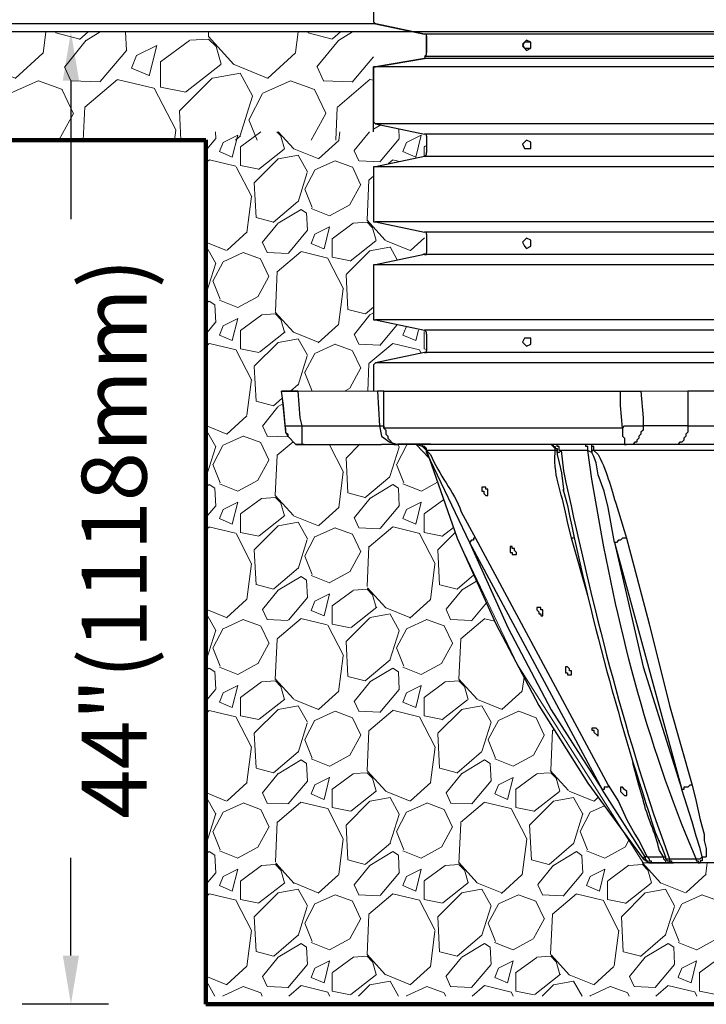
# Model space of a CAD drawing. Units: inches. Extents: x 324122 to 328911, y 133719 to 137867.
# Drawn here: x 327146 to 327167, y 137210 to 137241 of the extents above; entities that cross this region are included whole.
import ezdxf

# ---------------------------------------------------------------- set-up
doc = ezdxf.new("R2010")
doc.units = ezdxf.units.IN
doc.header["$LTSCALE"] = 7
doc.header["$MEASUREMENT"] = 0
doc.layers.get('0').update_dxf_attribs({"lineweight": 13})
doc.layers.add('Layer 1', color=7, linetype='Continuous')
doc.layers.add('texture', color=7, linetype='Continuous', lineweight=13)
doc.layers.add('thick lines', color=7, linetype='Continuous', lineweight=100)
doc.styles.add('Chamber leader', font='arial.ttf', dxfattribs={"height": 3})
doc.dimstyles.new('Dims Chambers', dxfattribs={"dimscale": 48, "dimtxt": 3, "dimasz": 0.03125, "dimexe": 0.03125, "dimexo": 0.0625, "dimgap": 0.03125, "dimtad": 0, "dimdec": 0, "dimzin": 3, "dimdsep": 46, "dimlunit": 4, "dimtxsty": 'Chamber leader', "dimcen": 0.03125, "dimclrd": 7, "dimclre": 7, "dimclrt": 256, "dimadec": 0, "dimazin": 0, "dimtfac": 1, "dimtdec": 0, "dimtix": 1, "dimtofl": 0, "dimtmove": 1, "dimatfit": 2, "dimfxl": 0.0625, "dimtolj": 1, "dimtzin": 0, "dimlwd": -1, "dimarcsym": 0})

# ---------------------------------------------------------------- blocks, each defined once
blk = doc.blocks.new('*D2163')
at = {"layer": 'Defpoints', "color": 0, "transparency": 16777216}
for p in [(327147.6520645866, 137240.4196979731), (327149.4184733498, 137240.4196979731), (327151.8060745961, 137210.4444171755)]:
    blk.add_point(p, dxfattribs=at)
at = {"layer": 'Layer 1', "color": 7, "lineweight": -2, "transparency": 16777216}
for p, q in [((327146.4184733498, 137240.4196979731), (327146.1520645866, 137240.4196979731)), ((327148.8060745961, 137210.4444171755), (327146.1520645866, 137210.4444171755))]:
    blk.add_line(p, q, dxfattribs=at)
at = {"layer": 'Layer 1', "color": 7, "transparency": 16777216}
for p, q in [((327147.6520645866, 137238.9196979731), (327147.6520645866, 137234.6514691052)), ((327147.6520645866, 137211.9444171755), (327147.6520645866, 137214.9569790847))]:
    blk.add_line(p, q, dxfattribs=at)
for points in [[(327147.4020645866, 137238.9196979731), (327147.9020645866, 137238.9196979731), (327147.6520645866, 137240.4196979731)], [(327147.4020645866, 137211.9444171755), (327147.9020645866, 137211.9444171755), (327147.6520645866, 137210.4444171755)]]:
    blk.add_solid(points, dxfattribs=at)
at = {"layer": 'Layer 1', "transparency": 16777216, "insert": (327148.9846275752, 137224.8042240948), "char_height": 3, "attachment_point": 5, "rotation": 90, "style": 'Chamber leader'}
blk.add_mtext('\\A1;{\\H0.66667x;44"(1118mm)}', dxfattribs=at)

msp = doc.modelspace()

# ---------------------------------------------------------------- hatches: boundary and pattern name
at = {"layer": 'texture', "transparency": 33554505}
h = msp.add_hatch(dxfattribs=at)
h.set_pattern_fill('GRAVEL', color=256, scale=5.5, angle=45)
h.set_pattern_definition([(273.012787504, (-12.40138106432278, -1.448733032098971), (3.889087296525787, -66.11448404094246), [0.7399479999999969, -73.25498425890495]), (229.969740728, (-12.36249019135721, -2.187659618444741), (42.77996026178589, 50.55813485483819), [1.269774, -125.707586186765]), (177.510447078, (-13.17919852363411, -3.159931442554807), (81.67083322704619, -3.889087296525027), [0.8953339999999971, -88.63817927854797]), (312.273689006, (-13.72367074515205, -5.648947312351083), (-73.8926586339942, 81.6708332270464), [1.156308999999995, -114.4745692289592]), (337.833654178, (-12.94585328584071, -6.504546517564449), (-66.11448404094226, 27.22361107568224), [1.133852499999994, -112.2515522044853]), (42.27368900599997, (-11.89579971577041, -6.932346120185684), (-81.67083322704642, -73.89265863399419), [1.156309, -114.4745692289595]), (82.69424046670001, (-11.04020051052794, -6.154528660903452), (-11.66726188957814, -89.44900782009816), [1.5291595, -151.386667019038]), (117.2553283749, (-10.8457461457001, -4.637784615246346), (-58.33630944789007, 112.7835315992544), [1.443684, -142.9247682324737]), (166.429565615, (-11.50689098611474, -3.354385807382641), (-81.67083322704627, 19.44543648262993), [1.160225, -114.8624021035095]), (220.236358309, (-12.63472630211618, -3.082149696623674), (46.66904755831222, 38.89087296525991), [1.324576, -64.90419418335765]), (267.3974377980001, (-13.64588899922092, -3.937748901866144), (-3.889087296525986, -89.44900782009802), [1.712964, -169.5835625263719]), (183.814074834, (-9.834583448595367, -1.837641761754639), (-50.55813485483827, -3.889087296526139), [0.5846555, -57.88114647004085]), (216.46923439, (-10.41794654307887, -1.876532634720206), (58.33630944789015, 42.77996026178614), [1.1123035, -110.1183127888635]), (270, (-11.31243662128691, -2.537677475134842), (3.889087296525751, -3.889087296525751), [0.7778155, -7.00035909305205]), (248.198590514, (-12.05136320763268, -2.343223110307008), (11.66726188957809, 27.22361107568194), [0.418869, -41.46788308225145]), (336.801409486, (-12.20692669949494, -2.732131839933572), (-15.55634918610322, 7.778174593053651), [0.5923665, -29.02603993923975]), (75.9637565321, (-11.66245447797701, -2.965477077726973), (3.889087296526296, 19.44543648263019), [0.9621095, -31.10812592164915]), (206.5650511770001, (-11.42910924018361, -2.032096126582474), (11.66726188957799, 3.889087296526148), [0.6957005, -16.6968266309262]), (61.38954033400001, (-14.46259733149782, -4.987802471936448), (27.22361107568178, 50.55813485483819), [0.9746, -96.4856483066817]), (115.3461759419, (-13.99590685591102, -4.132203266693978), (27.22361107569055, -58.33630944790813), [0.8176355, -80.9457426102545]), (338.198590514, (-12.20692669949494, -1.254278667271137), (-27.22361107568193, 11.66726188957811), [0.8377325, -41.04901958225145]), (28.61045966600005, (-11.42910924018361, -1.565405650995672), (-50.55813485483819, -27.22361107568178), [0.974599999999997, -96.48564830667911]), (24.44395478000004, (-12.05136320763268, -7.399036595772486), (-27.22361107568232, -11.66726188957808), [0.93984, -46.05218059924625]), (339.775140569, (-11.19576400239021, -7.010127866116818), (-62.22539674441621, 23.33452377915605), [0.787479, -77.960536848018]), (111.8014094864, (-8.278948529972695, -5.104475090833148), (-11.66726188957799, 27.22361107568189), [0.8377325, -41.04901958225145]), (62.3540246363, (-8.59007551369723, -4.326657631521812), (-35.00178566873416, -66.11448404094196), [0.9219705, -91.27482987832]), (114.4439547804, (-10.18460130528547, -7.010127866116818), (11.66726188957783, -27.22361107568193), [0.4699199999999986, -46.52210059924607]), (146.309932474, (-8.512293767766096, -5.337820328626549), (-19.44543648262997, 11.66726188957822), [0.280445, -27.7641623247604]), (210.963756532, (-8.745639005559497, -5.182256836764282), (15.55634918610389, 7.778174593051858), [1.133852499999994, -21.54322844089726]), (231.009005957, (-9.717910829698667, -5.765619931247784), (35.00178566873436, 42.77996026178624), [1.050775, -104.0265774599854]), (348.690067526, (-11.31243662128691, -3.315494934417075), (-11.66726188957793, 3.889087296526006), [0.793221, -19.037311015052]), (38.15722658699998, (-10.53461916197557, -3.471058426279342), (73.89265863399449, 58.33630944789003), [1.384866999999994, -137.1015944321549]), (105.9453959009, (-9.4456747189397, -2.615459221036872), (11.66726188957804, -42.77996026178594), [0.5662579999999999, -56.0597077754285]), (135, (-9.601238210801966, -2.07098699954804), (-7.778174593052023, 8.881784197001252e-16), [0.33, -5.17]), (165.256437164, (-9.912365194526501, -5.726729058282217), (42.77996026178619, -11.66726188957803), [0.7640819999999999, -75.6443599419739]), (93.01278750419982, (-10.65129178087227, -5.532274693454383), (-3.889087296525915, 66.1144840409421), [1.479895999999997, -72.51503625890514]), (45, (-10.7290735268034, -4.054421520762844), (0, 7.778174593052023), [1.43, -4.07]), (10.30484646900005, (-9.717910829698667, -3.043258823658107), (66.11448404094206, 11.66726188957925), [0.869626999999997, -86.09300865463062]), (299.054604099, (-8.862311624456197, -2.88769533179584), (11.66726188957791, -19.44543648263022), [0.800811, -39.23979339104275]), (252.645975364, (-8.473402894800529, -3.587731045176042), (-35.00178566873373, -112.7835315992543), [1.303857499999994, -129.0821080024259]), (220.42607874, (-8.862311624456197, -4.83223898007418), (-54.44722215136399, -46.66904755831196), [1.379394499999994, -136.5599037438282])])
h.paths.add_polyline_path([(327125.5798691448, 137240.419697973), (327105.5599798996, 137240.419697973), (327104.6101994538, 137237.0844635685), (327126.444540137, 137237.0844635685)])
h.paths.add_polyline_path([(327156.9751474931, 137240.419697973), (327125.5798691448, 137240.419697973), (327126.444540137, 137237.0844635685), (327156.9750118604, 137237.0844635685)])
h = msp.add_hatch(dxfattribs=at)
h.set_pattern_fill('GRAVEL', color=256, scale=4, angle=45)
h.set_pattern_definition([(273.012787504, (-0.7919595949351788, 8.011297724675387), (2.828427124746025, -48.08326112068542), [0.5381439999999993, -53.27635218829475]), (229.969740728, (-0.7636753236874938, 7.473896570969373), (31.11269837220792, 36.76955262170051), [0.923472, -91.42369904491999]), (177.510447078, (-1.357645019888878, 6.766789789777249), (59.39696961966995, -2.828427124745474), [0.6511519999999994, -64.46413038439871]), (312.273689006, (-1.753624817356467, 4.956596429954516), (-53.7401153701776, 59.39696961967011), [0.8409519999999994, -83.25423216651592]), (337.833654178, (-1.187939392402768, 4.334342462505447), (-48.08326112068528, 19.79898987322344), [0.8246199999999994, -81.63749251235312]), (42.27368900599997, (-0.4242640687152743, 4.023215478780912), (-59.39696961967012, -53.74011537017759), [0.840952, -83.254232166516]), (82.69424046670001, (0.1979898987337947, 4.588900903734611), (-8.485281374238642, -65.0538238691623), [1.112116, -110.099394195664]), (117.2553283749, (0.3394112549722195, 5.691987482365221), (-42.42640687119278, 82.0243866176396), [1.049952, -103.9452859872536]), (166.429565615, (-0.1414213562384248, 6.625368433538824), (-59.39696961967002, 14.14213562373086), [0.8438, -83.53629243891599]), (220.236358309, (-0.9616652224212885, 6.823358332272619), (33.94112549695434, 28.28427124746175), [0.9633280000000001, -47.2030503151692]), (267.3974377980001, (-1.697056274861097, 6.20110436482355), (-2.828427124746167, -65.05382386916219), [1.245792, -123.3335000191796]), (183.814074834, (1.074802307412028, 7.728455012198538), (-36.76955262170057, -2.828427124746284), [0.425204, -42.0953792509388]), (216.46923439, (0.650538238696754, 7.700170740950853), (42.42640687119284, 31.1126983722081), [0.808948, -80.086045664628]), (270, (0, 7.219338129740208), (2.828427124746, -2.828427124746001), [0.565684, -5.0911702494924]), (248.198590514, (-0.5374011537060142, 7.360759485978633), (8.48528137423861, 19.79898987322323), [0.304632, -30.1584604234556]), (336.801409486, (-0.650538238696754, 7.077916773501784), (-11.31370849898416, 5.656854249493565), [0.430812, -21.109847228538]), (75.9637565321, (-0.2545584412291646, 6.908211146015674), (2.828427124746398, 14.14213562373104), [0.699716, -22.6240915793812]), (206.5650511770001, (-0.08485281374305487, 7.587033655960113), (8.485281374238538, 2.828427124746289), [0.5059640000000001, -12.1431466406736]), (61.38954033400001, (-2.291025971062481, 5.437429041136056), (19.79898987322311, 36.7695526217005), [0.7088, -70.1713805866776]), (115.3461759419, (-1.951614716090262, 6.059683008585125), (19.79898987322949, -42.42640687120591), [0.594644, -58.869630989276]), (338.198590514, (-0.650538238696754, 8.152719080913812), (-19.79898987322322, 8.485281374238628), [0.60926, -29.8538324234556]), (28.61045966600005, (-0.08485281374305487, 7.926444910932332), (-36.7695526217005, -19.79898987322311), [0.7087999999999993, -70.17138058667591]), (24.44395478000004, (-0.5374011537060142, 3.683804223808693), (-19.7989898732235, -8.485281374238603), [0.68352, -33.49249498127]), (339.775140569, (0.08485281374305487, 3.966646936285542), (-45.25483399593907, 16.97056274847713), [0.572712, -56.698572253104]), (111.8014094864, (2.206173157319427, 5.352576227393001), (-8.48528137423854, 19.79898987322319), [0.60926, -29.8538324234556]), (62.3540246363, (1.979898987337947, 5.9182616523467), (-25.45584412271575, -48.08326112068507), [0.670524, -66.38169445696]), (114.4439547804, (0.8202438661828637, 3.966646936285542), (8.485281374238422, -19.79898987322322), [0.3417599999999997, -33.83425498126996]), (146.309932474, (2.036467529833317, 5.182870599906892), (-14.14213562373088, 8.48528137423871), [0.20396, -20.1921180543712]), (210.963756532, (1.866761902347207, 5.296007684897631), (11.31370849898465, 5.656854249492261), [0.8246199999999994, -15.66780250247079]), (231.009005957, (1.159655121155083, 4.871743616211461), (25.45584412271589, 31.11269837220818), [0.7642, -75.65569269817121]), (348.690067526, (0, 6.653652704786509), (-8.485281374238495, 2.828427124746186), [0.576888, -13.845317101856]), (38.15722658699998, (0.5656854249536991, 6.540515619795769), (53.7401153701778, 42.42640687119274), [1.007175999999999, -99.71025049611312]), (105.9453959009, (1.357645019888878, 7.162769587244838), (8.485281374238575, -31.11269837220796), [0.411824, -40.770696563948]), (135, (1.244507934898138, 7.558749384712428), (-5.65685424949238, 4.440892098500626e-16), [0.24, -3.76]), (165.256437164, (1.018233764916658, 4.900027887459146), (31.11269837220814, -8.48528137423857), [0.555696, -55.0140799577992]), (93.01278750419992, (0.4808326112106442, 5.041449243668467), (-2.828427124746121, 48.08326112068517), [1.076288, -52.73820818829478]), (45, (0.4242640687152743, 6.116251551080495), (0, 5.656854249492381), [1.04, -2.96]), (10.30484646900005, (1.159655121155083, 6.851642603520304), (48.08326112068514, 8.48528137423946), [0.6324559999999994, -62.61309720336796]), (299.054604099, (1.781909088604152, 6.964779688511044), (8.485281374238477, -14.14213562373107), [0.582408, -28.538031557122]), (252.645975364, (2.064751801081002, 6.455662806052715), (-25.45584412271544, -82.02438661763952), [0.9482599999999993, -93.8778967290375]), (220.42607874, (1.781909088604152, 5.550566126126796), (-39.59797974644653, -33.94112549695415), [1.003195999999999, -99.31629363187551])])
h.paths.add_polyline_path([(327183.6136937011, 137237.3377423201), (327178.4975141165, 137237.3377423201), (327178.4975141165, 137237.5899123453), (327176.9247049185, 137237.2745369834), (327176.925247454, 137236.5822622216), (327178.498056651, 137236.2675918754), (327178.498056651, 137234.5686432722), (327176.9247049185, 137234.2539729256), (327176.925247454, 137233.5616981637), (327178.498056651, 137233.247027817), (327178.498056651, 137231.5478079467), (327176.9247049185, 137231.2334088682), (327176.925247454, 137230.5408628381), (327178.4349783955, 137230.2266067032), (327178.4356651165, 137230.2264637596), (327178.435122582, 137230.2264637596), (327178.498056651, 137230.1640722252), (327178.498056651, 137229.3456580568), (327181.3300897683, 137229.3456580568), (327181.2042216294, 137228.2128448098), (327181.2042216294, 137228.0867054037), (327181.1415588277, 137228.0243138697), (327181.1415588277, 137227.9605659976), (327181.0156906898, 137227.8346978588), (327180.9524853526, 137227.8346978588), (327180.8266172147, 137227.7088297208), (327180.637815006, 137227.7088297208), (327178.2465916405, 137227.7088297208), (327177.177599355, 137227.7088297208), (327176.8623133841, 137227.4579072458), (327176.5697646908, 137226.7352860186), (327175.8548257406, 137224.8144050691), (327174.7220124936, 137222.1711741596), (327174.0612047663, 137220.9126284074), (327173.4003970389, 137219.6540826553), (327171.8899793763, 137217.2623167553), (327170.1913020414, 137214.9340274593), (327170.0373028831, 137214.8570278804), (327170.0030423681, 137214.8081593209), (327165.2829871726, 137214.8081593209), (327164.6780060015, 137215.7622357625), (327163.5832247668, 137217.2623167553), (327162.0728071033, 137219.6540826553), (327160.7514629167, 137222.1711741596), (327159.5557155999, 137224.8144050691), (327158.6930227433, 137227.2874579248), (327158.2964916796, 137227.7088297208), (327154.5841953958, 137227.7088297208), (327154.3330016526, 137227.9605659976), (327154.2697963155, 137228.0867054037), (327154.1439281775, 137229.3456580568), (327156.9759612958, 137229.3456580568), (327156.9759612958, 137230.1005956208), (327157.0386240975, 137230.2264637596), (327158.54904176, 137230.5408628381), (327158.6117045608, 137230.5539063342), (327158.6117045608, 137231.170746066), (327156.9751474931, 137231.5478079467), (327156.9751474931, 137233.247027817), (327158.54904176, 137233.5616981637), (327158.54904176, 137234.2539729256), (327156.9751474931, 137234.5686432722), (327156.9751474931, 137236.2675918754), (327158.5495808027, 137236.5830760243), (327158.6117045608, 137237.2745369834), (327157.034718546, 137237.5900211328), (327157.0378102948, 137237.5900211328), (327156.9755509439, 137237.6522804837), (327156.9756900276, 137237.3377423201), (327151.8752559125, 137237.3377423201), (327151.806074596, 137237.3377423201), (327151.8060745959, 137210.6976959271), (327183.613693701, 137210.6976959271)])

# ---------------------------------------------------------------- linework, layer by layer
for p, q in [((327105.5599798996, 137240.419697973), (327156.9751474931, 137240.419697973)), ((327154.1439281775, 137229.3430305124), (327181.3300897683, 137229.3430305124)), ((327154.2697963155, 137228.0840778594), (327154.1439281775, 137229.3430305124)), ((327154.1439281775, 137229.3430305124), (327156.9759612958, 137229.3430305124)), ((327154.3330016526, 137227.9579384533), (327154.2697963155, 137228.0840778594)), ((327154.5841953958, 137227.7062021765), (327154.3330016526, 137227.9579384533)), ((327158.2964916796, 137227.7062021765), (327154.5841953958, 137227.7062021765)), ((327158.6930227433, 137227.2848303805), (327158.2964916796, 137227.7062021765)), ((327159.5557155999, 137224.8117775247), (327158.6930227433, 137227.2848303805)), ((327161.41213501, 137220.9100008631), (327159.5557155999, 137224.8117775247)), ((327165.2829871726, 137214.8055317766), (327161.41213501, 137220.9100008631)), ((327170.0030423681, 137214.8055317766), (327165.2829871726, 137214.8055317766))]:
    msp.add_line(p, q)
at = {"color": 7, "lineweight": -3}
for points in [[(327154.2697963155, 137228.2102172655), (327154.2068622465, 137228.9024920278), (327154.1439281775, 137229.3430305124), (327154.647400732, 137229.3430305124)], [(327154.647400732, 137229.3430305124), (327154.1439281775, 137229.3430305124)], [(327154.647400732, 137229.3430305124), (327154.7103348001, 137228.5246163449), (327154.77326887, 137228.2726087999)], [(327157.1012868983, 137229.3430305124), (327157.1647635027, 137228.2726087999)], [(327164.6528326775, 137228.2102172655), (327157.2906316415, 137228.2102172655), (327157.2906316415, 137229.3430305124), (327164.590441143, 137229.3430305124)], [(327164.6528326775, 137228.2102172655), (327164.590441143, 137228.9024920278), (327164.590441143, 137229.3430305124), (327165.2195105682, 137229.3430305124)], [(327165.2195105682, 137229.3430305124), (327165.2824446372, 137228.5246163449), (327165.2824446372, 137228.2726087999)], [(327166.6669941618, 137229.3430305124), (327166.6669941618, 137228.2726087999), (327165.2829871726, 137228.2726087999)], [(327167.6739392699, 137228.2726087999), (327167.6739392699, 137229.3430305124), (327166.6669941618, 137229.3430305124)], [(327154.2697963155, 137228.2102172655), (327154.2697963155, 137228.0840778594), (327154.3330016526, 137228.0216863254), (327154.3330016526, 137227.9579384533), (327154.5841953958, 137227.7062021765), (327154.8362029399, 137227.7062021765)], [(327154.77326887, 137228.2726087999), (327157.1647635027, 137228.2726087999)], [(327157.1647635027, 137228.2726087999), (327157.2906316415, 137228.2726087999), (327157.2906316415, 137228.2102172655)], [(327157.1647635027, 137228.2726087999), (327157.2268837689, 137227.9579384533), (327157.4786200466, 137227.7694075132), (327157.7306275907, 137227.7062021765)], [(327157.2906316415, 137228.2102172655), (327157.3535657105, 137228.1478257311), (327157.3535657105, 137228.0216863254), (327157.4162285122, 137227.9579384533), (327157.4162285122, 137227.8955469188), (327157.6047594527, 137227.7062021765), (327157.7306275907, 137227.7062021765)], [(327164.6528326775, 137228.2102172655), (327164.6528326775, 137227.9579384533), (327164.7165805491, 137227.8955469188), (327164.7165805491, 137227.7062021765), (327164.7789720836, 137227.7062021765)], [(327165.2824446372, 137228.2726087999), (327165.2824446372, 137228.1478257311), (327165.2195105682, 137228.0840778594), (327165.2195105682, 137228.0216863254), (327165.1571190337, 137227.9579384533), (327165.1571190337, 137227.8955469188), (327165.0941849648, 137227.8320703144), (327165.0941849648, 137227.7694075132), (327165.0309796276, 137227.7694075132), (327164.9680455577, 137227.7062021765), (327164.7789720836, 137227.7062021765)], [(327166.6669941618, 137228.2726087999), (327166.6669941618, 137228.0840778594), (327166.6040600919, 137228.0216863254), (327166.6040600919, 137227.9579384533), (327166.5411260229, 137227.8955469188), (327166.5411260229, 137227.8320703144), (327166.478191953, 137227.7694075132), (327166.4152578841, 137227.7694075132), (327166.3520525479, 137227.7062021765), (327164.7789720836, 137227.7062021765)], [(327166.6669941618, 137228.2726087999), (327167.6739392699, 137228.2726087999), (327167.6739392699, 137227.7062021765), (327166.2269982117, 137227.7062021765)], [(327154.8362029399, 137227.7062021765), (327154.5841953958, 137227.7062021765)], [(327158.6117045608, 137227.7062021765), (327157.2274263044, 137227.7062021765)], [(327158.7378439669, 137227.7070159787), (327157.7306275907, 137227.7070159787)], [(327164.7789720836, 137227.7062021765), (327157.7306275907, 137227.7062021765)], [(327158.6117045608, 137227.5179425036), (327158.4855651556, 137227.6435393743), (327158.2964916796, 137227.7062021765)], [(327158.6117045608, 137227.4552797015), (327158.6117045608, 137227.5811478403), (327158.54904176, 137227.5811478403), (327158.54904176, 137227.6435393743), (327158.4861076901, 137227.6435393743), (327158.4861076901, 137227.7070159787), (327158.3602395522, 137227.7070159787)], [(327162.5768221932, 137227.5179425036), (327158.6117045608, 137227.5179425036), (327158.6117045608, 137227.5811478403), (327158.5487704928, 137227.6435393743), (327158.4855651556, 137227.6435393743), (327158.4855651556, 137227.7062021765), (327158.3602395522, 137227.7062021765)], [(327158.6746386307, 137227.7062021765), (327158.6117045608, 137227.7062021765)], [(327158.6117045608, 137227.5179425036), (327158.6117045608, 137227.5811478403)], [(327158.6117045608, 137227.5179425036), (327158.6117045608, 137227.4552797015)], [(327158.6117045608, 137227.5179425036), (327159.5557155999, 137224.8117775247), (327160.7514629167, 137222.1685466153), (327162.0728071033, 137219.651455111), (327163.5832247668, 137217.259689211), (327165.2824446372, 137214.931399915)], [(327158.6117045608, 137227.4552797015), (327158.6117045608, 137227.5179425036)], [(327158.9266461757, 137227.7062021765), (327158.6746386307, 137227.7062021765)], [(327162.450682788, 137227.7062021765), (327162.5136168561, 137227.7062021765), (327162.5136168561, 137227.6435393743), (327162.5768221932, 137227.6435393743), (327162.5768221932, 137227.5811478403), (327162.6392137277, 137227.5811478403), (327162.6392137277, 137227.4552797015)], [(327162.5768221932, 137227.5179425036), (327162.5768221932, 137227.5811478403), (327162.450682788, 137227.7062021765)], [(327162.7653531338, 137227.5179425036), (327162.7021477966, 137227.5179425036), (327162.7021477966, 137227.6435393743), (327162.6392137277, 137227.6435393743), (327162.6392137277, 137227.7062021765), (327162.5768221932, 137227.7062021765)], [(327162.6392137277, 137227.4552797015), (327162.6392137277, 137227.5179425036), (327162.5768221932, 137227.5179425036)], [(327162.7653531338, 137227.5179425036), (327162.7021477966, 137227.4552797015), (327162.6392137277, 137227.4552797015)], [(327163.5832247668, 137227.5179425036), (327162.7653531338, 137227.5179425036)], [(327163.5837673013, 137227.5179425036), (327163.5837673013, 137227.6435393743), (327163.5205619651, 137227.6435393743), (327163.5205619651, 137227.7062021765), (327163.4576278961, 137227.7062021765)], [(327163.7088216374, 137227.4552797015), (327163.5832247668, 137227.5179425036)], [(327163.7088216374, 137227.4552797015), (327163.7088216374, 137227.7062021765)], [(327163.7720269746, 137227.5179425036), (327163.7088216374, 137227.5179425036), (327163.7088216374, 137227.4552797015)], [(327171.6385143677, 137227.5179425036), (327163.7720269746, 137227.5179425036), (327163.7720269746, 137227.6435393743), (327163.7099067083, 137227.6435393743), (327163.7099067083, 137227.7062021765)], [(327158.6117045608, 137227.4552797015), (327159.9330487492, 137224.6856381182)], [(327162.6394849949, 137227.4552797015), (327162.6394849949, 137227.3918030971), (327162.7026903321, 137227.1406093557), (327162.765624401, 137226.8251252068), (327162.8285584709, 137226.3221951873), (327162.8285584709, 137226.2587185829)], [(327164.7789720836, 137224.8117775247), (327164.653375212, 137224.8117775247), (327164.590441143, 137224.7488434553), (327164.5272358059, 137224.7488434553), (327164.464301736, 137224.6856381182), (327164.4016389352, 137224.6856381182), (327164.2125654592, 137225.7563310988), (327164.0869685885, 137226.2587185829), (327163.8981663807, 137226.7627336724), (327163.8349610445, 137227.1397955526), (327163.7720269746, 137227.3291402958), (327163.7099067083, 137227.4552797015)], [(327160.3741297683, 137226.1960557812), (327160.4370638382, 137226.132850444), (327160.4999979081, 137226.132850444), (327160.4999979081, 137226.3221951873), (327160.4370638382, 137226.3221951873), (327160.4370638382, 137226.384857989), (327160.3109244321, 137226.384857989), (327160.3109244321, 137226.2587185829), (327160.3741297683, 137226.2587185829), (327160.3741297683, 137226.1960557812)], [(327162.8282872027, 137226.2587185829), (327162.8282872027, 137226.3221951873)], [(327160.1223934906, 137224.8117775247), (327160.0594594217, 137224.8117775247), (327160.0594594217, 137224.7488434553), (327159.9967966209, 137224.7488434553), (327159.9335912837, 137224.6856381182)], [(327160.1221222234, 137224.8117775247), (327164.2125654592, 137217.1970264093)], [(327163.1429575494, 137224.8117775247), (327163.0800234795, 137224.8117775247)], [(327163.5837673013, 137223.0496235845), (327163.0800234795, 137224.8117775247)], [(327164.7789720836, 137224.8117775247), (327164.9051114897, 137224.3088475052), (327165.471246845, 137222.1685466153), (327166.1011300728, 137219.651455111), (327166.7931335679, 137217.1970264093)], [(327159.9330487492, 137224.6856381182), (327164.0237632514, 137217.0711582709)], [(327159.9330487492, 137224.6856381182), (327161.1290673324, 137222.0429497437), (327162.450682788, 137219.5253157048), (327164.0237632514, 137217.0711582709)], [(327161.2552067385, 137224.3712390397), (327161.2552067385, 137224.3088475052), (327161.3810748773, 137224.3088475052), (327161.3810748773, 137224.3712390397), (327161.3181408084, 137224.4349869118), (327161.3181408084, 137224.4971071781), (327161.2552067385, 137224.4971071781), (327161.2552067385, 137224.5594987125), (327161.1922726686, 137224.5594987125), (327161.1922726686, 137224.3712390397), (327161.2552067385, 137224.3712390397)], [(327164.4016389352, 137224.6856381182), (327165.2824446372, 137220.8466598923), (327166.478191953, 137217.0711582709)], [(327164.4016389352, 137224.6856381182), (327166.478191953, 137217.0711582709)], [(327162.0733496387, 137222.483216961), (327162.1362837086, 137222.483216961), (327162.1362837086, 137222.4197403566), (327162.1984039749, 137222.4197403566), (327162.1984039749, 137222.6093563671), (327162.1362837086, 137222.6093563671), (327162.1362837086, 137222.6717479016), (327162.0101443016, 137222.6717479016), (327162.0101443016, 137222.6093563671), (327162.0733496387, 137222.5458797627), (327162.0733496387, 137222.483216961)], [(327162.9538840743, 137220.6581289522), (327162.9538840743, 137220.5960086855), (327163.0800234795, 137220.5960086855), (327163.0800234795, 137220.7218768244), (327163.0168181433, 137220.7218768244), (327163.0168181433, 137220.7842683579), (327162.9538840743, 137220.8466598923), (327162.8909500054, 137220.8466598923), (327162.8909500054, 137220.6581289522), (327162.9538840743, 137220.6581289522)], [(327163.7720269746, 137218.833040943), (327163.8981663807, 137218.7079866073), (327163.8981663807, 137218.8965175474), (327163.8352323117, 137218.9586378141), (327163.7099067083, 137218.9586378141), (327163.7099067083, 137218.8965175474), (327163.7720269746, 137218.8965175474), (327163.7720269746, 137218.833040943)], [(327165.1571190337, 137217.1970264093), (327164.9680455577, 137217.8895724389)], [(327164.2131079946, 137217.1970264093), (327164.2131079946, 137217.1346348748), (327164.0869685885, 137217.1346348748), (327164.0869685885, 137217.0711582709), (327164.0237632514, 137217.0711582709)], [(327164.2131079946, 137217.1970264093), (327164.5272358059, 137216.6927400526), (327164.7795146181, 137216.1268759641), (327165.0309796276, 137215.686337479), (327165.1571190337, 137215.4978065389), (327165.4088553115, 137214.9948765194)], [(327165.2197818354, 137217.1970264093), (327165.1571190337, 137217.1970264093)], [(327166.7931335679, 137217.1970264093), (327166.7299282308, 137217.1970264093), (327166.6669941618, 137217.1346348748), (327166.5411260229, 137217.1346348748), (327166.5411260229, 137217.0711582709), (327166.478191953, 137217.0711582709)], [(327166.7928623006, 137217.1970264093), (327166.9181879031, 137216.6927400526), (327167.0443273092, 137216.1268759641), (327167.1704667154, 137215.686337479), (327167.1704667154, 137215.4978065389), (327167.2334007852, 137215.2457989939), (327167.2334007852, 137214.9948765194)], [(327165.4085840442, 137214.9948765194), (327165.345378707, 137214.9948765194), (327164.0237632514, 137217.0711582709)], [(327164.653375212, 137216.9450188648), (327164.7165805491, 137216.8828985976), (327164.7795146181, 137216.8828985976), (327164.7795146181, 137217.0084954692), (327164.7165805491, 137217.0711582709), (327164.653375212, 137217.1346348748), (327164.590441143, 137217.1346348748), (327164.590441143, 137217.0084954692), (327164.653375212, 137216.9450188648)], [(327167.1075326464, 137214.9948765194), (327167.0443273092, 137215.2457989939), (327166.9181879031, 137215.623945945), (327166.7928623006, 137216.0644844301), (327166.478191953, 137217.0711582709)], [(327165.7859171916, 137215.4354150045), (327165.7859171916, 137215.4978065389)], [(327165.7864597271, 137215.4354150045), (327165.8493937961, 137215.3092755984), (327165.9755332012, 137214.9948765194)], [(327165.2824446372, 137214.931399915), (327165.471246845, 137214.8055317766)], [(327165.2829871726, 137214.931399915), (327165.3456499743, 137214.9948765194)], [(327165.2829871726, 137214.931399915), (327165.2829871726, 137214.9948765194)], [(327165.3456499743, 137214.9948765194), (327165.3456499743, 137214.931399915), (327165.471246845, 137214.8055317766), (327165.660320321, 137214.8055317766)], [(327165.4088553115, 137214.9948765194), (327165.9125991332, 137214.9948765194)], [(327165.4088553115, 137214.9948765194), (327165.471246845, 137214.931399915), (327165.471246845, 137214.869008381), (327165.5341809139, 137214.869008381), (327165.5341809139, 137214.8055317766), (327166.1011300728, 137214.8055317766)], [(327165.5341809139, 137214.8055317766), (327165.471246845, 137214.8055317766)], [(327169.876902962, 137214.8058030443), (327165.5344521812, 137214.8058030443)], [(327165.9125991332, 137214.9948765194), (327165.9755332012, 137214.9948765194)], [(327165.9125991332, 137214.9948765194), (327165.9125991332, 137214.931399915), (327165.9755332012, 137214.869008381), (327165.9755332012, 137214.8055317766), (327166.2269982117, 137214.8055317766)], [(327165.9749906667, 137214.9948765194), (327165.9749906667, 137214.931399915), (327166.1011300728, 137214.931399915)], [(327165.9755332012, 137214.9948765194), (327165.9755332012, 137214.931399915), (327166.0376534684, 137214.869008381), (327166.1011300728, 137214.869008381), (327166.1011300728, 137214.8055317766), (327166.2269982117, 137214.8055317766)], [(327166.1000450029, 137214.931399915), (327166.9181879031, 137214.931399915)], [(327166.1011300728, 137214.931399915), (327166.1011300728, 137214.869008381), (327166.1637928745, 137214.869008381), (327166.1637928745, 137214.8055317766), (327166.2269982117, 137214.8055317766)], [(327166.9181879031, 137214.931399915), (327167.0443273092, 137214.931399915), (327167.1075326464, 137214.9948765194)], [(327166.9190017058, 137214.931399915), (327166.9190017058, 137214.869008381), (327166.9819357748, 137214.869008381), (327166.9819357748, 137214.8055317766), (327167.0443273092, 137214.8055317766)], [(327167.1075326464, 137214.9948765194), (327167.1075326464, 137214.869008381), (327167.0443273092, 137214.869008381), (327167.0443273092, 137214.8055317766)], [(327167.2966061224, 137214.8055317766), (327167.0443273092, 137214.8055317766)], [(327167.1069901119, 137214.9948765194), (327167.2328582498, 137214.9948765194)]]:
    msp.add_lwpolyline(points, dxfattribs=at)
for points, knots in [([(327154.2697963155, 137228.2102172655), (327154.2697963155, 137228.2102172655), (327154.2697963155, 137228.2726087999), (327154.2697963155, 137228.2726087999), (327154.2697963155, 137228.2726087999), (327154.3330016526, 137228.2726087999), (327154.3330016526, 137228.2726087999), (327154.4580559888, 137228.2726087999), (327154.5841953958, 137228.2726087999), (327154.7103348001, 137228.2726087999), (327154.7103348001, 137228.2726087999), (327154.77326887, 137228.2726087999), (327154.77326887, 137228.2726087999)], [0, 0, 0, 0, 1, 1, 1, 2, 2, 2, 3, 3, 3, 4, 4, 4, 4]), ([(327154.77326887, 137228.2726087999), (327154.77326887, 137228.2726087999), (327154.77326887, 137228.2102172655), (327154.77326887, 137228.2102172655), (327154.77326887, 137228.0637327941), (327154.77326887, 137227.9161632523), (327154.77326887, 137227.7694075132), (327154.77326887, 137227.7694075132), (327154.77326887, 137227.7062021765), (327154.77326887, 137227.7062021765), (327154.77326887, 137227.7062021765), (327157.2274263044, 137227.7062021765), (327157.2274263044, 137227.7062021765)], [0, 0, 0, 0, 1, 1, 1, 2, 2, 2, 3, 3, 3, 4, 4, 4, 4]), ([(327164.6528326775, 137228.2102172655), (327164.6528326775, 137228.2102172655), (327164.7157667464, 137228.2726087999), (327164.7157667464, 137228.2726087999), (327164.8839526213, 137228.2726087999), (327165.0518672288, 137228.2726087999), (327165.2195105682, 137228.2726087999), (327165.2195105682, 137228.2726087999), (327165.2824446372, 137228.2726087999), (327165.2824446372, 137228.2726087999)], [0, 0, 0, 0, 1, 1, 1, 2, 2, 2, 3, 3, 3, 3]), ([(327158.6117045608, 137227.5179425036), (327158.6117045608, 137227.5179425036), (327158.7378439669, 137227.3918030971), (327158.7378439669, 137227.3918030971), (327158.9787295432, 137226.7773821196), (327159.4512775977, 137226.2568197102), (327159.681855006, 137225.6301916932), (327159.681855006, 137225.6301916932), (327160.1223934906, 137224.8117775247), (327160.1223934906, 137224.8117775247)], [0, 0, 0, 0, 1, 1, 1, 2, 2, 2, 3, 3, 3, 3]), ([(327163.0800234795, 137224.8117775247), (327163.0800234795, 137224.8117775247), (327162.9538840743, 137225.3155213465), (327162.9538840743, 137225.3155213465), (327162.8253032601, 137226.143158611), (327162.5157869969, 137226.6368655335), (327162.5768221932, 137227.4552797015), (327162.5768221932, 137227.4552797015), (327162.5768221932, 137227.5179425036), (327162.5768221932, 137227.5179425036)], [0, 0, 0, 0, 1, 1, 1, 2, 2, 2, 3, 3, 3, 3]), ([(327162.7653531338, 137227.5179425036), (327162.7653531338, 137227.5179425036), (327162.8282872027, 137226.8886018108), (327162.8282872027, 137226.8886018108), (327163.6589084099, 137223.0558627379), (327164.5462245335, 137219.3324444844), (327165.8488512615, 137215.623945945), (327165.8488512615, 137215.623945945), (327166.1011300728, 137214.931399915), (327166.1011300728, 137214.931399915)], [0, 0, 0, 0, 1, 1, 1, 2, 2, 2, 3, 3, 3, 3]), ([(327166.9181879031, 137214.931399915), (327166.9181879031, 137214.931399915), (327166.6040600919, 137215.686337479), (327166.6040600919, 137215.686337479), (327165.1858733938, 137219.1984383195), (327164.3102217735, 137222.9063943234), (327163.7088216374, 137226.6368655335), (327163.7088216374, 137226.6368655335), (327163.5837673013, 137227.5179425036), (327163.5837673013, 137227.5179425036)], [0, 0, 0, 0, 1, 1, 1, 2, 2, 2, 3, 3, 3, 3]), ([(327163.7720269746, 137227.5179425036), (327163.7720269746, 137227.5179425036), (327163.8981663807, 137227.3918030971), (327163.8981663807, 137227.3918030971), (327164.2372508057, 137226.744558747), (327164.2754995291, 137226.3601726429), (327164.5272358059, 137225.6301916932), (327164.5272358059, 137225.6301916932), (327164.7789720836, 137224.8117775247), (327164.7789720836, 137224.8117775247)], [0, 0, 0, 0, 1, 1, 1, 2, 2, 2, 3, 3, 3, 3]), ([(327162.8282872027, 137226.2587185829), (327162.8282872027, 137226.2587185829), (327162.9538840743, 137225.8184513655), (327162.9538840743, 137225.8184513655), (327163.6461588357, 137222.45690401), (327164.5817605815, 137219.0058383658), (327165.6600490528, 137215.7500853511), (327165.6600490528, 137215.7500853511), (327165.7859171916, 137215.4354150045), (327165.7859171916, 137215.4354150045)], [0, 0, 0, 0, 1, 1, 1, 2, 2, 2, 3, 3, 3, 3]), ([(327165.9120565987, 137214.9948765194), (327165.9120565987, 137214.9948765194), (327165.7864597271, 137215.1831361922), (327165.7864597271, 137215.1831361922), (327165.6722560924, 137215.7332667635), (327165.4034299607, 137216.2269736865), (327165.2829871726, 137216.756759192), (327165.2829871726, 137216.756759192), (327165.1571190337, 137217.1970264093), (327165.1571190337, 137217.1970264093)], [0, 0, 0, 0, 1, 1, 1, 2, 2, 2, 3, 3, 3, 3])]:
    msp.add_open_spline(points, degree=3, knots=knots, dxfattribs=at)
at = {"layer": 'Layer 1', "lineweight": 158}
for p, q in [((327151.806074596, 137237.0844635684), (327104.6101994538, 137237.0844635685)), ((327151.8060745959, 137210.4444171755), (327183.613693701, 137210.4444171755))]:
    msp.add_line(p, q, dxfattribs=at)
at = {"layer": 'Layer 1', "color": 7, "lineweight": -3}
for points in [[(327156.9759612958, 137242.4330456546), (327156.9759612958, 137240.7967598537)], [(327156.9759612958, 137240.6714342503), (327133.2202490158, 137240.6714342503)], [(327156.9759612957, 137240.6714342503), (327133.2202490157, 137240.6714342503)], [(327156.9751474931, 137240.7967598537), (327156.9751474931, 137240.734097052), (327157.0386240975, 137240.6706204476)], [(327157.0386240975, 137240.6714342503), (327158.54904176, 137240.3559501009)], [(327225.1886256355, 137240.419697973), (327133.2202490157, 137240.419697973)], [(327178.498056651, 137240.420783043), (327157.0386240975, 137240.420783043)], [(327158.6117045608, 137240.2935585665), (327158.6117045608, 137240.3559501009), (327158.5487704928, 137240.3559501009)], [(327176.9247049185, 137240.3559501009), (327158.54904176, 137240.3559501009)], [(327158.6117045608, 137240.2935585665), (327158.6117045608, 137239.7898147447)], [(327161.8210708274, 137240.0412797547), (327161.8210708274, 137240.1052988941), (327161.6949314213, 137240.1674191608), (327161.6322686187, 137240.1052988941), (327161.569605817, 137240.0412797547), (327161.6322686187, 137239.9154116163), (327161.8210708274, 137239.9154116163), (327161.8210708274, 137240.0412797547)], [(327161.8210708274, 137239.9780744185), (327161.8210708274, 137240.1039425564), (327161.6322686187, 137240.1039425564), (327161.569605817, 137239.9780744185), (327161.6322686187, 137239.915682884), (327161.6949314213, 137239.8519350119), (327161.8210708274, 137239.915682884), (327161.8210708274, 137239.9780744185)], [(327158.5487704928, 137239.663675339), (327158.6117045608, 137239.7268806762), (327158.6117045608, 137239.7898147447)], [(327176.9247049185, 137239.6644891418), (327158.54904176, 137239.6644891418)], [(327158.54904176, 137239.6012838055), (327157.0386240975, 137239.3490049928)], [(327176.9247049185, 137239.6012838055), (327158.54904176, 137239.6012838055)], [(327156.9759612958, 137239.3490049928), (327156.9759612958, 137237.7127191919)], [(327178.498056651, 137239.3490049928), (327156.9759612957, 137239.3490049928)], [(327156.9751474931, 137237.7127191919), (327156.9751474931, 137237.6500563902), (327157.0386240975, 137237.5865797858)], [(327157.0386240975, 137237.5873935885), (327158.54904176, 137237.2719094391)], [(327178.4356651165, 137237.5873935885), (327157.0386240975, 137237.5873935885)], [(327158.6117045608, 137237.2095179046), (327158.6117045608, 137237.2719094391), (327158.5487704928, 137237.2719094391)], [(327176.9247049185, 137237.2719094391), (327158.54904176, 137237.2719094391)], [(327158.6117045608, 137237.2095179046), (327158.6117045608, 137236.7057740829)], [(327161.8210708274, 137236.9572390929), (327161.8210708274, 137237.0212582323), (327161.6949314213, 137237.083378499), (327161.6322686187, 137237.0212582323), (327161.569605817, 137236.9572390929), (327161.6322686187, 137236.8313709545), (327161.8210708274, 137236.8313709545), (327161.8210708274, 137236.9572390929)], [(327158.5487704928, 137236.5796346772), (327158.6117045608, 137236.6428400144), (327158.6117045608, 137236.7057740829)], [(327158.54904176, 137236.5796346772), (327157.0386240975, 137236.264964331)], [(327176.9247049185, 137236.5804484799), (327158.54904176, 137236.5804484799)], [(327157.0386240975, 137236.264964331), (327156.9751474931, 137236.264964331), (327156.9751474931, 137236.2028440638)], [(327156.9759612958, 137236.2028440638), (327156.9759612958, 137234.6294923323)], [(327178.4356651165, 137236.264964331), (327157.0386240975, 137236.264964331)], [(327156.9751474931, 137234.6294923323), (327156.9751474931, 137234.5660157279), (327157.0386240975, 137234.5660157279)], [(327157.0386240975, 137234.5660157279), (327158.54904176, 137234.2513453812)], [(327178.4356651165, 137234.5660157279), (327157.0386240975, 137234.5660157279)], [(327158.6117045608, 137234.1889538472), (327158.6117045608, 137234.2513453812), (327158.5487704928, 137234.2513453812)], [(327176.9247049185, 137234.2513453812), (327158.54904176, 137234.2513453812)], [(327158.6117045608, 137234.1889538472), (327158.6117045608, 137233.6225472238)], [(327161.8210708274, 137233.9366750355), (327161.8210708274, 137233.9993378367), (327161.6949314213, 137234.0628144411), (327161.6322686187, 137233.9993378367), (327161.569605817, 137233.9366750355), (327161.6322686187, 137233.8110781639), (327161.6949314213, 137233.7484153622), (327161.8210708274, 137233.8110781639), (327161.8210708274, 137233.9366750355)], [(327158.5487704928, 137233.5590706194), (327158.6117045608, 137233.5590706194), (327158.6117045608, 137233.6225472238)], [(327158.54904176, 137233.5590706194), (327157.0386240975, 137233.2444002727)], [(327176.9247049185, 137233.5590706194), (327158.54904176, 137233.5590706194)], [(327157.0386240975, 137233.2444002727), (327156.9751474931, 137233.2444002727), (327156.9751474931, 137233.1820087387)], [(327156.9759612958, 137233.1820087387), (327156.9759612958, 137231.608385739)], [(327178.4356651165, 137233.2444002727), (327157.0386240975, 137233.2444002727)], [(327156.9751474931, 137231.608385739), (327156.9751474931, 137231.5451804023), (327157.0386240975, 137231.5451804023)], [(327157.0386240975, 137231.5451804023), (327158.54904176, 137231.2307813238)], [(327178.4356651165, 137231.5451804023), (327157.0386240975, 137231.5451804023)], [(327158.6117045608, 137231.1046419172), (327158.6117045608, 137231.1681185217), (327158.5487704928, 137231.2307813238)], [(327176.9247049185, 137231.2307813238), (327158.54904176, 137231.2307813238)], [(327158.6117045608, 137231.1046419172), (327158.6117045608, 137230.6019831655)], [(327161.8210708274, 137230.8526343727), (327161.8210708274, 137230.9785025116), (327161.6322686187, 137230.9785025116), (327161.569605817, 137230.8526343727), (327161.6322686187, 137230.7899715706), (327161.6949314213, 137230.728122572), (327161.8210708274, 137230.7899715706), (327161.8210708274, 137230.8526343727)], [(327158.5487704928, 137230.5382352938), (327158.6117045608, 137230.5382352938), (327158.6117045608, 137230.6019831655)], [(327158.54904176, 137230.5382352938), (327157.0386240975, 137230.2238362153)], [(327176.9247049185, 137230.5382352938), (327158.54904176, 137230.5382352938)], [(327157.0386240975, 137230.2238362153), (327156.9751474931, 137230.1614446809), (327156.9751474931, 137230.0979680764)], [(327156.9759612958, 137230.0979680764), (327156.9759612958, 137229.3430305124)], [(327178.4356651165, 137230.2238362153), (327157.0386240975, 137230.2238362153)], [(327157.2906316415, 137229.3430305124), (327157.1012868983, 137229.3430305124)]]:
    msp.add_lwpolyline(points, dxfattribs=at)
at = {"layer": 'Layer 1'}
for points in [[(327156.9756900276, 137237.3351147758), (327156.9751474931, 137238.5620578589), (327156.9759612958, 137238.5628751694), (327156.9759612957, 137239.3490049928), (327157.0386240975, 137239.3490049928), (327158.54904176, 137239.6012838055), (327158.6117045608, 137239.7268806762), (327158.6117045608, 137240.3559501009), (327158.5487704928, 137240.3559501009), (327157.0438189983, 137240.6703491803), (327133.2202490157, 137240.6703491803)], [(327133.2202490157, 137237.0844635685), (327151.8752559125, 137237.0844635685)]]:
    msp.add_lwpolyline(points, dxfattribs=at)
at = {"layer": 'thick lines', "lineweight": 158}
msp.add_line((327151.806074596, 137210.4444171755), (327151.806074596, 137237.0844635685), dxfattribs=at)
at = {"layer": 'thick lines'}
msp.add_line((327151.8060745959, 137210.4444171755), (327183.613693701, 137210.4444171755), dxfattribs=at)

# ---------------------------------------------------------------- dimensions: what is measured, and where the dimension line sits
at = {"layer": 'Layer 1'}
dim = msp.add_linear_dim(base=(327147.6520645866, 137240.4196979731), p1=(327151.806074596, 137210.4444171755), p2=(327149.4184733497, 137240.419697973), angle=90, text='{\\H0.66667x;44"(1118mm)}', dimstyle='Dims Chambers', dxfattribs=at)
dim.commit()
dim.dimension.update_dxf_attribs({"geometry": '*D2163', "text_midpoint": (327148.9846275752, 137224.8042240948), "dimtype": 160})

doc.saveas('drawing.dxf')
